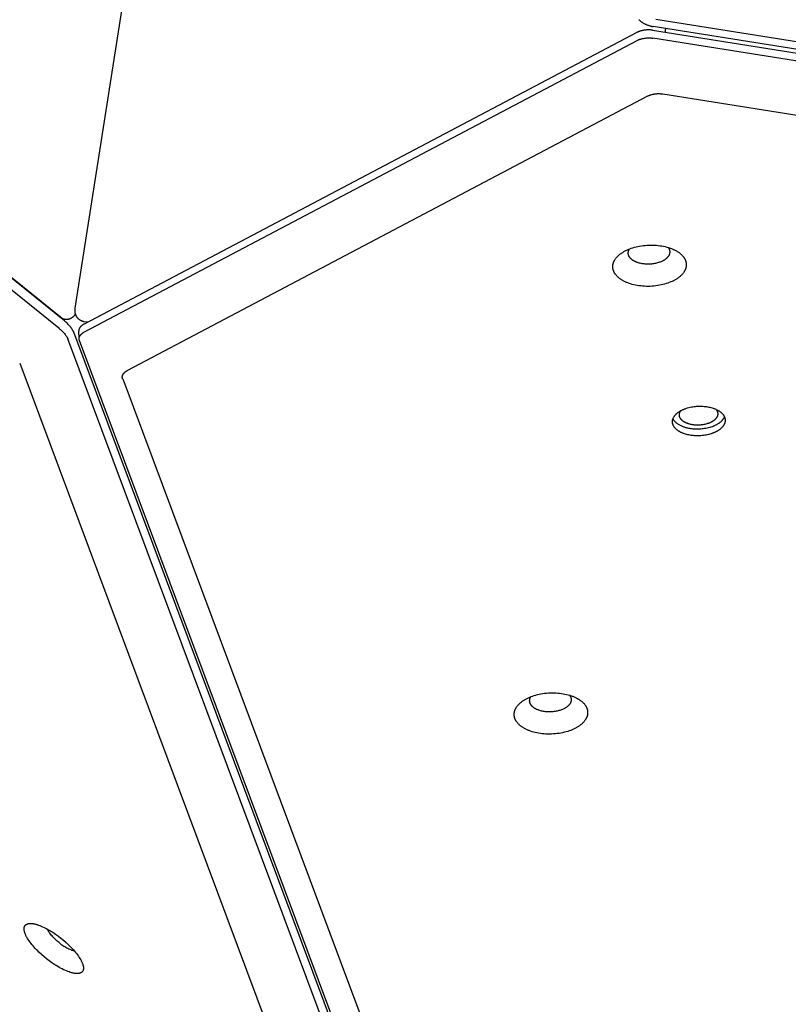
# Model space of a CAD drawing. Units: millimetres. Extents: x 917 to 1565, y -215 to 244.
# Drawn here: x 1295 to 1319, y -19 to 12 of the extents above; entities that cross this region are included whole.
import ezdxf

# ---------------------------------------------------------------- set-up
doc = ezdxf.new("R2010")
doc.units = ezdxf.units.MM
doc.header["$MEASUREMENT"] = 0
doc.layers.add('Make2D$visible$lines', color=30, linetype='Continuous', true_color=0xff7f00)

msp = doc.modelspace()

# ---------------------------------------------------------------- linework, layer by layer
at = {"layer": 'Make2D$visible$lines'}
for points in [[(1297.188, 2.566), (1300.701, 24.983)], [(1296.849, 2.165), (1278.812, 16.723)], [(1296.73, 2.285), (1278.954, 16.631)], [(1278.635, 16.503), (1296.672, 1.946)], [(1314.816, 11.587), (1314.825, 11.578), (1314.835, 11.569), (1314.845, 11.56), (1314.856, 11.551), (1314.867, 11.541), (1314.879, 11.532), (1314.891, 11.523), (1314.903, 11.515), (1314.916, 11.506), (1314.929, 11.497), (1314.943, 11.489), (1314.956, 11.481), (1314.97, 11.473), (1314.985, 11.465), (1314.999, 11.458), (1315.014, 11.45), (1315.029, 11.443), (1315.044, 11.436), (1315.059, 11.43), (1315.075, 11.423), (1315.09, 11.417), (1315.106, 11.412), (1315.122, 11.406), (1315.137, 11.401), (1315.153, 11.397), (1315.169, 11.392), (1315.184, 11.388), (1315.2, 11.384), (1315.215, 11.381), (1315.23, 11.378), (1315.245, 11.375), (1315.26, 11.372)], [(1315.346, 11.608), (1411.744, -3.711)], [(1314.753, 11.188), (1297.465, 2.07)], [(1315.242, 11.258), (1315.227, 11.26), (1315.212, 11.262), (1315.197, 11.264), (1315.181, 11.266), (1315.165, 11.267), (1315.149, 11.268), (1315.133, 11.268), (1315.117, 11.269), (1315.1, 11.269), (1315.084, 11.268), (1315.067, 11.268), (1315.05, 11.267), (1315.034, 11.265), (1315.017, 11.264), (1315.001, 11.262), (1314.984, 11.26), (1314.968, 11.257), (1314.952, 11.254), (1314.936, 11.251), (1314.92, 11.248), (1314.904, 11.244), (1314.889, 11.24), (1314.874, 11.236), (1314.859, 11.232), (1314.844, 11.227), (1314.83, 11.222), (1314.816, 11.217), (1314.803, 11.212), (1314.79, 11.206), (1314.777, 11.2), (1314.765, 11.194), (1314.753, 11.188)], [(1315.242, 11.258), (1411.64, -4.061)], [(1411.658, -3.946), (1315.26, 11.372)], [(1315.637, 11.195), (1315.641, 11.207), (1315.644, 11.22), (1315.646, 11.232), (1315.648, 11.244), (1315.65, 11.252), (1315.651, 11.26), (1315.651, 11.269), (1315.652, 11.277), (1315.653, 11.285), (1315.653, 11.293), (1315.653, 11.302), (1315.653, 11.31)], [(1297.475, 1.822), (1314.763, 10.94)], [(1314.763, 10.94), (1314.765, 10.941)], [(1314.765, 10.941), (1314.777, 10.947), (1314.79, 10.953), (1314.803, 10.959), (1314.816, 10.964), (1314.83, 10.969), (1314.843, 10.974), (1314.858, 10.979), (1314.872, 10.983), (1314.886, 10.987), (1314.901, 10.991), (1314.916, 10.995), (1314.931, 10.998), (1314.962, 11.004), (1314.994, 11.009), (1315.026, 11.013), (1315.058, 11.016), (1315.09, 11.018), (1315.123, 11.019), (1315.139, 11.019), (1315.155, 11.019), (1315.171, 11.018), (1315.187, 11.017), (1315.202, 11.016), (1315.218, 11.014), (1315.234, 11.013), (1315.249, 11.011)], [(1315.249, 11.011), (1315.252, 11.01)], [(1411.65, -4.309), (1315.252, 11.01)], [(1315.085, 9.195), (1315.097, 9.201), (1315.11, 9.207), (1315.123, 9.213), (1315.136, 9.219), (1315.149, 9.224), (1315.163, 9.229), (1315.177, 9.234), (1315.191, 9.239), (1315.206, 9.243), (1315.22, 9.248), (1315.235, 9.252), (1315.251, 9.255), (1315.266, 9.259), (1315.282, 9.262), (1315.297, 9.264), (1315.313, 9.267), (1315.329, 9.269), (1315.345, 9.271), (1315.361, 9.272), (1315.377, 9.273), (1315.394, 9.274), (1315.41, 9.275), (1315.426, 9.275), (1315.442, 9.275), (1315.458, 9.275), (1315.475, 9.274), (1315.491, 9.273), (1315.507, 9.272), (1315.522, 9.27), (1315.538, 9.268), (1315.569, 9.264)], [(1315.569, 9.264), (1410.658, -5.847)], [(1315.085, 9.195), (1298.826, 0.619)], [(1315.933, 3.442), (1315.914, 3.432), (1315.894, 3.422), (1315.854, 3.402), (1315.811, 3.384), (1315.767, 3.365), (1315.72, 3.348), (1315.671, 3.332), (1315.621, 3.317), (1315.569, 3.303), (1315.515, 3.291), (1315.459, 3.28), (1315.403, 3.27), (1315.345, 3.262), (1315.287, 3.256), (1315.228, 3.251), (1315.169, 3.248), (1315.109, 3.247), (1315.05, 3.247), (1314.991, 3.249), (1314.932, 3.253), (1314.875, 3.259), (1314.818, 3.266), (1314.762, 3.275), (1314.708, 3.285), (1314.656, 3.296), (1314.605, 3.309), (1314.556, 3.324), (1314.51, 3.339), (1314.487, 3.347), (1314.465, 3.356), (1314.443, 3.364), (1314.422, 3.373), (1314.402, 3.382), (1314.382, 3.391), (1314.363, 3.401), (1314.344, 3.41), (1314.326, 3.42), (1314.308, 3.43), (1314.291, 3.44), (1314.274, 3.45), (1314.257, 3.461), (1314.241, 3.472), (1314.225, 3.484), (1314.209, 3.495), (1314.194, 3.507), (1314.179, 3.52), (1314.165, 3.532), (1314.151, 3.545), (1314.137, 3.558), (1314.124, 3.572), (1314.112, 3.585), (1314.1, 3.599), (1314.089, 3.614), (1314.078, 3.628), (1314.073, 3.636), (1314.068, 3.643), (1314.063, 3.65), (1314.058, 3.658), (1314.054, 3.665), (1314.049, 3.673), (1314.045, 3.681), (1314.041, 3.689), (1314.037, 3.696), (1314.034, 3.704), (1314.03, 3.712), (1314.027, 3.72), (1314.024, 3.728), (1314.021, 3.736), (1314.018, 3.744), (1314.015, 3.752), (1314.013, 3.76), (1314.01, 3.768), (1314.008, 3.776), (1314.007, 3.784), (1314.005, 3.793), (1314.003, 3.801), (1314.002, 3.809), (1314.001, 3.817), (1314, 3.826), (1313.999, 3.834), (1313.999, 3.842), (1313.998, 3.851), (1313.998, 3.859), (1313.998, 3.867), (1313.998, 3.876), (1313.999, 3.884), (1313.999, 3.892), (1314, 3.901), (1314.001, 3.909), (1314.002, 3.918), (1314.004, 3.926), (1314.005, 3.934), (1314.007, 3.943), (1314.009, 3.951), (1314.011, 3.959), (1314.013, 3.967), (1314.016, 3.976), (1314.018, 3.984), (1314.021, 3.992), (1314.024, 4), (1314.027, 4.009), (1314.031, 4.017), (1314.034, 4.025), (1314.038, 4.033), (1314.042, 4.041), (1314.046, 4.049), (1314.051, 4.057), (1314.055, 4.065), (1314.06, 4.073), (1314.064, 4.081), (1314.074, 4.096), (1314.085, 4.111), (1314.096, 4.127), (1314.108, 4.141), (1314.121, 4.156), (1314.134, 4.171), (1314.147, 4.185), (1314.162, 4.199), (1314.176, 4.212), (1314.191, 4.226), (1314.207, 4.239), (1314.223, 4.252), (1314.239, 4.264), (1314.256, 4.277), (1314.273, 4.289), (1314.29, 4.3), (1314.308, 4.311), (1314.326, 4.322), (1314.344, 4.333), (1314.362, 4.344)], [(1314.362, 4.344), (1314.381, 4.354), (1314.4, 4.364), (1314.441, 4.383), (1314.483, 4.402), (1314.528, 4.42), (1314.575, 4.437), (1314.623, 4.454), (1314.674, 4.469), (1314.726, 4.482), (1314.78, 4.495), (1314.835, 4.506), (1314.892, 4.516), (1314.95, 4.524), (1315.008, 4.53), (1315.067, 4.535), (1315.126, 4.538), (1315.186, 4.539), (1315.245, 4.539), (1315.304, 4.537), (1315.363, 4.533), (1315.42, 4.527), (1315.477, 4.52), (1315.532, 4.511), (1315.586, 4.501), (1315.639, 4.489), (1315.69, 4.476), (1315.738, 4.462), (1315.785, 4.447), (1315.808, 4.439), (1315.83, 4.43), (1315.852, 4.422), (1315.873, 4.413), (1315.893, 4.404), (1315.913, 4.395), (1315.932, 4.385), (1315.951, 4.376), (1315.969, 4.366), (1315.987, 4.356), (1316.004, 4.346), (1316.021, 4.336), (1316.038, 4.325), (1316.054, 4.314), (1316.07, 4.302), (1316.086, 4.291), (1316.101, 4.279), (1316.116, 4.266), (1316.13, 4.254), (1316.144, 4.241), (1316.158, 4.228), (1316.17, 4.214), (1316.183, 4.2), (1316.195, 4.186), (1316.206, 4.172), (1316.217, 4.158), (1316.222, 4.15), (1316.227, 4.143), (1316.232, 4.135), (1316.237, 4.128), (1316.241, 4.12), (1316.245, 4.113), (1316.25, 4.105), (1316.254, 4.097), (1316.258, 4.09), (1316.261, 4.082), (1316.265, 4.074), (1316.268, 4.066), (1316.271, 4.058), (1316.274, 4.05), (1316.277, 4.042), (1316.28, 4.034), (1316.282, 4.026), (1316.284, 4.018), (1316.286, 4.01), (1316.288, 4.001), (1316.29, 3.993), (1316.292, 3.985), (1316.293, 3.977), (1316.294, 3.968), (1316.295, 3.96), (1316.296, 3.952), (1316.296, 3.943), (1316.297, 3.935), (1316.297, 3.927), (1316.297, 3.918), (1316.297, 3.91), (1316.296, 3.902), (1316.296, 3.893), (1316.295, 3.885), (1316.294, 3.877), (1316.293, 3.868), (1316.291, 3.86), (1316.29, 3.852), (1316.288, 3.843), (1316.286, 3.835), (1316.284, 3.827), (1316.282, 3.818), (1316.279, 3.81), (1316.277, 3.802), (1316.274, 3.794), (1316.271, 3.785), (1316.267, 3.777), (1316.264, 3.769), (1316.26, 3.761), (1316.257, 3.753), (1316.253, 3.745), (1316.249, 3.737), (1316.244, 3.729), (1316.24, 3.721), (1316.235, 3.713), (1316.23, 3.705), (1316.22, 3.69), (1316.21, 3.674), (1316.198, 3.659), (1316.186, 3.644), (1316.174, 3.63), (1316.161, 3.615), (1316.147, 3.601), (1316.133, 3.587), (1316.119, 3.573), (1316.104, 3.56), (1316.088, 3.547), (1316.072, 3.534), (1316.056, 3.522), (1316.039, 3.509), (1316.022, 3.497), (1316.005, 3.486), (1315.987, 3.474), (1315.969, 3.463), (1315.951, 3.453), (1315.933, 3.442)], [(1315.575, 4.052), (1315.565, 4.046), (1315.554, 4.04), (1315.531, 4.029), (1315.507, 4.019), (1315.482, 4.008), (1315.455, 3.999), (1315.428, 3.99), (1315.399, 3.981), (1315.369, 3.973), (1315.339, 3.966), (1315.308, 3.96), (1315.276, 3.955), (1315.243, 3.95), (1315.21, 3.946), (1315.177, 3.944), (1315.143, 3.942), (1315.11, 3.941), (1315.076, 3.942), (1315.043, 3.943), (1315.01, 3.945), (1314.977, 3.948), (1314.945, 3.952), (1314.914, 3.957), (1314.883, 3.963), (1314.854, 3.969), (1314.825, 3.977), (1314.797, 3.985), (1314.771, 3.993), (1314.758, 3.998), (1314.746, 4.003), (1314.734, 4.008), (1314.722, 4.013), (1314.71, 4.018), (1314.699, 4.023), (1314.688, 4.028), (1314.677, 4.034), (1314.667, 4.039), (1314.657, 4.045), (1314.643, 4.053), (1314.63, 4.061), (1314.617, 4.07), (1314.605, 4.079), (1314.593, 4.088), (1314.587, 4.093), (1314.581, 4.098), (1314.575, 4.103), (1314.57, 4.108), (1314.565, 4.113), (1314.559, 4.119), (1314.554, 4.124), (1314.549, 4.129), (1314.544, 4.135), (1314.54, 4.14), (1314.535, 4.146), (1314.531, 4.152), (1314.527, 4.157), (1314.523, 4.163), (1314.519, 4.169), (1314.515, 4.175), (1314.512, 4.181), (1314.508, 4.187), (1314.505, 4.193), (1314.502, 4.199), (1314.499, 4.205), (1314.497, 4.212), (1314.494, 4.218), (1314.492, 4.224), (1314.49, 4.231), (1314.489, 4.237), (1314.487, 4.244), (1314.486, 4.25), (1314.484, 4.257), (1314.483, 4.263), (1314.483, 4.27), (1314.482, 4.276), (1314.482, 4.283), (1314.482, 4.289), (1314.482, 4.296), (1314.482, 4.302), (1314.483, 4.309), (1314.483, 4.316), (1314.484, 4.322), (1314.486, 4.329), (1314.487, 4.335), (1314.489, 4.342), (1314.49, 4.349), (1314.492, 4.355), (1314.495, 4.362), (1314.497, 4.368), (1314.5, 4.374), (1314.502, 4.381), (1314.505, 4.387), (1314.508, 4.394), (1314.512, 4.4), (1314.515, 4.406), (1314.519, 4.412), (1314.523, 4.418)], [(1315.729, 4.465), (1315.734, 4.459), (1315.739, 4.452), (1315.743, 4.446), (1315.747, 4.439), (1315.751, 4.433), (1315.755, 4.426), (1315.758, 4.419), (1315.761, 4.413), (1315.764, 4.406), (1315.767, 4.399), (1315.77, 4.392), (1315.772, 4.385), (1315.774, 4.378), (1315.776, 4.371), (1315.777, 4.364), (1315.778, 4.357), (1315.779, 4.353), (1315.78, 4.35), (1315.78, 4.346), (1315.78, 4.342), (1315.781, 4.339), (1315.781, 4.335), (1315.781, 4.332), (1315.781, 4.328), (1315.781, 4.324), (1315.781, 4.321), (1315.781, 4.317), (1315.781, 4.313), (1315.781, 4.31), (1315.78, 4.306), (1315.78, 4.299), (1315.779, 4.292), (1315.777, 4.284), (1315.776, 4.277), (1315.774, 4.27), (1315.772, 4.263), (1315.77, 4.256), (1315.767, 4.249), (1315.765, 4.241), (1315.762, 4.234), (1315.758, 4.227), (1315.755, 4.22), (1315.751, 4.214), (1315.747, 4.207), (1315.743, 4.2), (1315.739, 4.193), (1315.734, 4.186), (1315.73, 4.18), (1315.725, 4.173), (1315.719, 4.167), (1315.714, 4.16), (1315.709, 4.154), (1315.703, 4.148), (1315.697, 4.142), (1315.691, 4.136), (1315.685, 4.13), (1315.678, 4.124), (1315.672, 4.118), (1315.665, 4.112), (1315.658, 4.107), (1315.651, 4.101), (1315.637, 4.091), (1315.622, 4.08), (1315.607, 4.07), (1315.591, 4.061), (1315.575, 4.052)], [(1297.467, 2.141), (1297.461, 2.142), (1297.454, 2.143), (1297.448, 2.144), (1297.442, 2.146), (1297.435, 2.147), (1297.429, 2.149), (1297.423, 2.151), (1297.416, 2.153), (1297.41, 2.155), (1297.404, 2.157), (1297.398, 2.16), (1297.392, 2.162), (1297.386, 2.165), (1297.38, 2.168), (1297.374, 2.17), (1297.368, 2.173), (1297.362, 2.176), (1297.356, 2.18), (1297.351, 2.183), (1297.345, 2.186), (1297.339, 2.19), (1297.334, 2.194), (1297.328, 2.197), (1297.323, 2.201), (1297.318, 2.205), (1297.313, 2.209), (1297.308, 2.213), (1297.303, 2.217), (1297.298, 2.222), (1297.293, 2.226), (1297.288, 2.231), (1297.284, 2.235), (1297.279, 2.24), (1297.274, 2.245), (1297.27, 2.25), (1297.265, 2.255), (1297.261, 2.261), (1297.256, 2.266), (1297.252, 2.272), (1297.248, 2.277), (1297.244, 2.283), (1297.24, 2.289), (1297.237, 2.295), (1297.233, 2.301), (1297.229, 2.307), (1297.226, 2.313), (1297.223, 2.319), (1297.22, 2.325), (1297.217, 2.331), (1297.214, 2.338), (1297.211, 2.344), (1297.208, 2.351), (1297.206, 2.357), (1297.203, 2.364), (1297.201, 2.37), (1297.199, 2.377), (1297.197, 2.384), (1297.195, 2.39), (1297.193, 2.397), (1297.192, 2.404), (1297.19, 2.41), (1297.189, 2.417), (1297.188, 2.424), (1297.187, 2.431), (1297.186, 2.439), (1297.185, 2.447), (1297.184, 2.456), (1297.183, 2.464), (1297.183, 2.473), (1297.183, 2.481), (1297.182, 2.49), (1297.182, 2.498), (1297.183, 2.507), (1297.183, 2.515), (1297.184, 2.524), (1297.184, 2.532), (1297.185, 2.541), (1297.186, 2.549), (1297.187, 2.558), (1297.188, 2.566)], [(1296.73, 2.285), (1296.737, 2.279), (1296.745, 2.273), (1296.753, 2.268), (1296.761, 2.263), (1296.769, 2.258), (1296.778, 2.253), (1296.787, 2.248), (1296.796, 2.244), (1296.805, 2.24), (1296.814, 2.237), (1296.823, 2.233), (1296.833, 2.23), (1296.843, 2.228), (1296.852, 2.225), (1296.862, 2.223), (1296.872, 2.222), (1296.882, 2.22), (1296.892, 2.219), (1296.902, 2.218), (1296.912, 2.218), (1296.922, 2.218), (1296.932, 2.218), (1296.942, 2.219), (1296.952, 2.22), (1296.961, 2.221), (1296.971, 2.223), (1296.981, 2.224), (1296.99, 2.227), (1296.999, 2.229), (1297.009, 2.232), (1297.018, 2.235), (1297.026, 2.238), (1297.035, 2.242), (1297.044, 2.246), (1297.053, 2.25), (1297.062, 2.254), (1297.07, 2.259), (1297.079, 2.264), (1297.087, 2.27), (1297.095, 2.276), (1297.103, 2.281), (1297.111, 2.288), (1297.118, 2.294), (1297.125, 2.301), (1297.132, 2.308), (1297.139, 2.315), (1297.146, 2.322), (1297.152, 2.33)], [(1297.133, 1.827), (1297.129, 1.835), (1297.126, 1.844), (1297.121, 1.853), (1297.117, 1.863), (1297.112, 1.872), (1297.106, 1.882), (1297.1, 1.892), (1297.094, 1.903), (1297.087, 1.913), (1297.08, 1.924), (1297.073, 1.935), (1297.065, 1.945), (1297.048, 1.968), (1297.03, 1.99), (1297.01, 2.013), (1296.989, 2.036), (1296.968, 2.058), (1296.945, 2.081), (1296.922, 2.103), (1296.898, 2.124), (1296.874, 2.145), (1296.849, 2.165)], [(1297.16, 2.339), (1297.152, 2.33)], [(1297.195, 2.393), (1297.191, 2.386), (1297.187, 2.379), (1297.183, 2.372), (1297.179, 2.365), (1297.174, 2.359), (1297.169, 2.352), (1297.165, 2.345), (1297.16, 2.339)], [(1296.672, 1.946), (1296.675, 1.944)], [(1296.675, 1.944), (1296.699, 1.923), (1296.723, 1.902), (1296.747, 1.88), (1296.769, 1.858), (1296.791, 1.835), (1296.812, 1.813), (1296.832, 1.791), (1296.851, 1.769), (1296.869, 1.747), (1296.885, 1.725), (1296.901, 1.705), (1296.915, 1.684), (1296.921, 1.674), (1296.927, 1.664), (1296.933, 1.655), (1296.938, 1.645), (1296.943, 1.636), (1296.947, 1.627), (1296.951, 1.618), (1296.953, 1.613), (1296.955, 1.609)], [(1297.465, 2.07), (1297.456, 2.065), (1297.447, 2.06), (1297.437, 2.054), (1297.429, 2.049), (1297.42, 2.043), (1297.411, 2.037), (1297.403, 2.031), (1297.395, 2.025), (1297.387, 2.018), (1297.38, 2.012), (1297.372, 2.005), (1297.365, 1.999), (1297.359, 1.992), (1297.352, 1.985), (1297.346, 1.978), (1297.341, 1.971), (1297.338, 1.967), (1297.335, 1.963), (1297.333, 1.96), (1297.33, 1.956), (1297.328, 1.952), (1297.326, 1.949), (1297.324, 1.945), (1297.321, 1.941), (1297.319, 1.937), (1297.317, 1.934), (1297.316, 1.93), (1297.314, 1.926), (1297.312, 1.922), (1297.311, 1.919), (1297.309, 1.915), (1297.308, 1.911), (1297.307, 1.907), (1297.305, 1.903), (1297.304, 1.9), (1297.303, 1.896), (1297.302, 1.892), (1297.302, 1.888), (1297.301, 1.884), (1297.3, 1.88), (1297.3, 1.877), (1297.299, 1.873), (1297.299, 1.869), (1297.299, 1.865), (1297.298, 1.862), (1297.298, 1.858), (1297.298, 1.854), (1297.298, 1.85)], [(1297.308, 1.606), (1297.298, 1.85)], [(1297.567, 2.124), (1297.467, 2.141)], [(1296.955, 1.609), (1296.956, 1.607)], [(1317.605, -53.663), (1296.956, 1.607)], [(1297.133, 1.827), (1317.782, -53.444)], [(1297.318, 1.553), (1297.316, 1.557), (1297.315, 1.562), (1297.314, 1.566), (1297.312, 1.57), (1297.311, 1.575), (1297.311, 1.579), (1297.31, 1.584), (1297.309, 1.588), (1297.309, 1.593), (1297.308, 1.597), (1297.308, 1.601), (1297.308, 1.606), (1297.308, 1.61), (1297.308, 1.615), (1297.308, 1.619), (1297.309, 1.624), (1297.309, 1.628), (1297.31, 1.632), (1297.311, 1.637), (1297.312, 1.641), (1297.313, 1.646), (1297.314, 1.65), (1297.315, 1.655), (1297.317, 1.659), (1297.318, 1.663), (1297.32, 1.668), (1297.322, 1.672), (1297.324, 1.677), (1297.326, 1.681), (1297.328, 1.685), (1297.331, 1.69), (1297.333, 1.694), (1297.336, 1.699), (1297.339, 1.703), (1297.341, 1.707), (1297.344, 1.712), (1297.347, 1.716), (1297.351, 1.72), (1297.354, 1.725), (1297.357, 1.729), (1297.361, 1.733), (1297.365, 1.737), (1297.368, 1.742), (1297.372, 1.746), (1297.376, 1.75), (1297.381, 1.754), (1297.389, 1.762), (1297.398, 1.77), (1297.408, 1.778), (1297.417, 1.786), (1297.428, 1.793), (1297.438, 1.8), (1297.45, 1.807), (1297.461, 1.814), (1297.473, 1.821)], [(1297.318, 1.551), (1297.318, 1.553)], [(1317.968, -53.719), (1297.318, 1.551)], [(1297.473, 1.821), (1297.475, 1.822)], [(1295.45, 0.847), (1315.819, -53.672)], [(1298.671, 0.351), (1298.67, 0.356), (1298.668, 0.36), (1298.667, 0.365), (1298.666, 0.369), (1298.664, 0.374), (1298.663, 0.378), (1298.662, 0.383), (1298.662, 0.387), (1298.661, 0.392), (1298.661, 0.396), (1298.66, 0.401), (1298.66, 0.405), (1298.66, 0.41), (1298.66, 0.414), (1298.66, 0.419), (1298.66, 0.424), (1298.661, 0.428), (1298.661, 0.433), (1298.662, 0.437), (1298.663, 0.442), (1298.664, 0.446), (1298.665, 0.451), (1298.666, 0.455), (1298.667, 0.46), (1298.669, 0.464), (1298.67, 0.469), (1298.672, 0.473), (1298.674, 0.478), (1298.676, 0.482), (1298.678, 0.487), (1298.681, 0.491), (1298.683, 0.496), (1298.686, 0.5), (1298.689, 0.504), (1298.691, 0.509), (1298.694, 0.513), (1298.698, 0.517), (1298.701, 0.522), (1298.704, 0.526), (1298.708, 0.53), (1298.712, 0.534), (1298.715, 0.538), (1298.719, 0.542), (1298.723, 0.547), (1298.727, 0.551), (1298.732, 0.555), (1298.736, 0.558), (1298.741, 0.562), (1298.75, 0.57), (1298.76, 0.578), (1298.77, 0.585), (1298.78, 0.592), (1298.791, 0.599), (1298.803, 0.606), (1298.814, 0.613), (1298.826, 0.619)], [(1298.671, 0.351), (1319.04, -54.168)], [(1316.449, -1.413), (1316.414, -1.407), (1316.379, -1.401), (1316.344, -1.393), (1316.31, -1.384), (1316.275, -1.375), (1316.241, -1.364), (1316.225, -1.358), (1316.208, -1.352), (1316.192, -1.346), (1316.176, -1.339), (1316.16, -1.332), (1316.144, -1.325), (1316.129, -1.318), (1316.114, -1.31), (1316.099, -1.302), (1316.085, -1.294), (1316.07, -1.286), (1316.057, -1.277), (1316.043, -1.268), (1316.03, -1.259), (1316.018, -1.25), (1316.006, -1.24), (1315.994, -1.231), (1315.983, -1.221), (1315.972, -1.211), (1315.962, -1.201), (1315.952, -1.19), (1315.943, -1.18), (1315.934, -1.169), (1315.93, -1.164), (1315.925, -1.158), (1315.922, -1.153), (1315.918, -1.147), (1315.914, -1.142), (1315.91, -1.136), (1315.907, -1.131), (1315.904, -1.125), (1315.901, -1.119), (1315.898, -1.114), (1315.895, -1.108), (1315.892, -1.103), (1315.889, -1.097), (1315.887, -1.091), (1315.884, -1.086), (1315.882, -1.08), (1315.88, -1.074), (1315.878, -1.069), (1315.876, -1.063), (1315.875, -1.057), (1315.873, -1.051), (1315.872, -1.046), (1315.87, -1.04), (1315.869, -1.034), (1315.868, -1.029), (1315.867, -1.023), (1315.867, -1.017), (1315.866, -1.011), (1315.865, -1.006), (1315.865, -1), (1315.865, -0.994), (1315.865, -0.989), (1315.865, -0.983), (1315.865, -0.977), (1315.865, -0.972), (1315.865, -0.966), (1315.866, -0.961), (1315.866, -0.955), (1315.867, -0.95), (1315.868, -0.944), (1315.869, -0.939), (1315.87, -0.933), (1315.871, -0.928), (1315.872, -0.922), (1315.873, -0.917), (1315.875, -0.911), (1315.877, -0.906), (1315.878, -0.901), (1315.88, -0.895), (1315.882, -0.89), (1315.884, -0.885), (1315.886, -0.88), (1315.888, -0.875), (1315.89, -0.87), (1315.895, -0.859), (1315.9, -0.849), (1315.906, -0.839), (1315.912, -0.829), (1315.918, -0.819), (1315.925, -0.809), (1315.932, -0.799), (1315.94, -0.789), (1315.948, -0.779), (1315.957, -0.77), (1315.966, -0.76), (1315.976, -0.75), (1315.986, -0.74), (1315.997, -0.73), (1316.008, -0.72), (1316.019, -0.711), (1316.031, -0.701), (1316.044, -0.692), (1316.057, -0.683), (1316.07, -0.674), (1316.084, -0.665), (1316.099, -0.656), (1316.113, -0.647), (1316.128, -0.639), (1316.144, -0.63), (1316.16, -0.622), (1316.176, -0.614), (1316.193, -0.606), (1316.21, -0.599), (1316.228, -0.592), (1316.246, -0.585), (1316.264, -0.578), (1316.301, -0.565), (1316.339, -0.553), (1316.378, -0.543), (1316.418, -0.533), (1316.458, -0.525), (1316.499, -0.518), (1316.54, -0.512), (1316.581, -0.507), (1316.622, -0.504), (1316.662, -0.501), (1316.703, -0.5), (1316.742, -0.5), (1316.781, -0.501), (1316.82, -0.503), (1316.857, -0.505), (1316.894, -0.509), (1316.929, -0.514)], [(1316.929, -0.514), (1316.964, -0.519), (1316.999, -0.526), (1317.034, -0.533), (1317.069, -0.542), (1317.103, -0.552), (1317.137, -0.563), (1317.154, -0.568), (1317.17, -0.574), (1317.186, -0.581), (1317.203, -0.587), (1317.218, -0.594), (1317.234, -0.601), (1317.249, -0.609), (1317.265, -0.616), (1317.279, -0.624), (1317.294, -0.632), (1317.308, -0.641), (1317.322, -0.649), (1317.335, -0.658), (1317.348, -0.667), (1317.36, -0.677), (1317.373, -0.686), (1317.384, -0.696), (1317.396, -0.706), (1317.406, -0.716), (1317.417, -0.726), (1317.426, -0.736), (1317.436, -0.747), (1317.445, -0.758), (1317.449, -0.763), (1317.453, -0.768), (1317.457, -0.774), (1317.461, -0.779), (1317.464, -0.785), (1317.468, -0.79), (1317.471, -0.796), (1317.475, -0.801), (1317.478, -0.807), (1317.481, -0.813), (1317.484, -0.818), (1317.486, -0.824), (1317.489, -0.83), (1317.491, -0.835), (1317.494, -0.841), (1317.496, -0.847), (1317.498, -0.852), (1317.5, -0.858), (1317.502, -0.864), (1317.504, -0.869), (1317.505, -0.875), (1317.507, -0.881), (1317.508, -0.887), (1317.509, -0.892), (1317.51, -0.898), (1317.511, -0.904), (1317.512, -0.909), (1317.512, -0.915), (1317.513, -0.921), (1317.513, -0.926), (1317.514, -0.932), (1317.514, -0.938), (1317.514, -0.943), (1317.514, -0.949), (1317.513, -0.955), (1317.513, -0.96), (1317.513, -0.966), (1317.512, -0.971), (1317.511, -0.977), (1317.51, -0.982), (1317.51, -0.988), (1317.509, -0.993), (1317.507, -0.999), (1317.506, -1.004), (1317.505, -1.01), (1317.503, -1.015), (1317.502, -1.02), (1317.5, -1.026), (1317.498, -1.031), (1317.496, -1.036), (1317.494, -1.042), (1317.492, -1.047), (1317.49, -1.052), (1317.488, -1.057), (1317.483, -1.067), (1317.478, -1.077), (1317.473, -1.087), (1317.467, -1.097), (1317.46, -1.107), (1317.453, -1.117), (1317.446, -1.127), (1317.438, -1.137), (1317.43, -1.147), (1317.421, -1.157), (1317.412, -1.167), (1317.402, -1.177), (1317.392, -1.187), (1317.382, -1.196), (1317.371, -1.206), (1317.359, -1.216), (1317.347, -1.225), (1317.334, -1.235), (1317.321, -1.244), (1317.308, -1.253), (1317.294, -1.262), (1317.28, -1.271), (1317.265, -1.279), (1317.25, -1.288), (1317.234, -1.296), (1317.218, -1.304), (1317.202, -1.312), (1317.185, -1.32), (1317.168, -1.328), (1317.15, -1.335), (1317.133, -1.342), (1317.115, -1.349), (1317.077, -1.362), (1317.039, -1.373), (1317, -1.384), (1316.96, -1.393), (1316.92, -1.402), (1316.879, -1.409), (1316.838, -1.415), (1316.797, -1.419), (1316.757, -1.423), (1316.716, -1.425), (1316.676, -1.427), (1316.636, -1.427), (1316.597, -1.426), (1316.559, -1.424), (1316.521, -1.421), (1316.485, -1.417), (1316.449, -1.413)], [(1317.221, -0.595), (1317.227, -0.603), (1317.233, -0.61), (1317.239, -0.618), (1317.241, -0.621), (1317.244, -0.625), (1317.246, -0.629), (1317.249, -0.633), (1317.251, -0.637), (1317.253, -0.641), (1317.255, -0.644), (1317.258, -0.648), (1317.26, -0.652), (1317.261, -0.656), (1317.263, -0.66), (1317.265, -0.664), (1317.267, -0.668), (1317.268, -0.672), (1317.27, -0.676), (1317.271, -0.68), (1317.272, -0.684), (1317.273, -0.688), (1317.274, -0.692), (1317.275, -0.696), (1317.276, -0.7), (1317.277, -0.704), (1317.278, -0.707), (1317.279, -0.711), (1317.279, -0.715), (1317.28, -0.719), (1317.28, -0.723), (1317.28, -0.727), (1317.281, -0.731), (1317.281, -0.735), (1317.281, -0.739), (1317.281, -0.743), (1317.281, -0.747), (1317.281, -0.751), (1317.28, -0.755), (1317.28, -0.758), (1317.28, -0.762), (1317.279, -0.766), (1317.279, -0.77), (1317.278, -0.774), (1317.277, -0.778), (1317.276, -0.781), (1317.276, -0.785), (1317.275, -0.789), (1317.274, -0.793), (1317.273, -0.796), (1317.272, -0.8), (1317.27, -0.804), (1317.269, -0.807), (1317.268, -0.811), (1317.265, -0.818), (1317.262, -0.825), (1317.258, -0.832), (1317.255, -0.839), (1317.251, -0.847), (1317.247, -0.854), (1317.242, -0.861), (1317.237, -0.868), (1317.232, -0.876), (1317.226, -0.883), (1317.22, -0.89), (1317.214, -0.897), (1317.207, -0.905), (1317.2, -0.912), (1317.193, -0.919), (1317.185, -0.926), (1317.177, -0.933), (1317.168, -0.94), (1317.16, -0.947), (1317.15, -0.954), (1317.141, -0.961), (1317.131, -0.967), (1317.121, -0.974), (1317.111, -0.98), (1317.1, -0.986), (1317.089, -0.993), (1317.078, -0.999), (1317.066, -1.005), (1317.054, -1.01), (1317.042, -1.016), (1317.029, -1.021), (1317.017, -1.027), (1317.004, -1.032), (1316.991, -1.037), (1316.964, -1.046), (1316.936, -1.055), (1316.907, -1.062), (1316.878, -1.069), (1316.849, -1.075), (1316.82, -1.081), (1316.79, -1.085), (1316.76, -1.088), (1316.73, -1.091), (1316.701, -1.093), (1316.671, -1.093), (1316.642, -1.094), (1316.614, -1.093), (1316.586, -1.092), (1316.559, -1.089), (1316.532, -1.087), (1316.507, -1.083)], [(1316.441, -1.206), (1316.419, -1.202), (1316.396, -1.199), (1316.373, -1.194), (1316.351, -1.189), (1316.328, -1.184), (1316.306, -1.179), (1316.283, -1.173), (1316.261, -1.166), (1316.239, -1.159), (1316.218, -1.152), (1316.196, -1.144), (1316.175, -1.135), (1316.154, -1.127), (1316.134, -1.117), (1316.114, -1.108), (1316.095, -1.098), (1316.076, -1.087), (1316.058, -1.076), (1316.041, -1.065), (1316.024, -1.053), (1316.007, -1.041), (1316, -1.035), (1315.992, -1.029), (1315.984, -1.023), (1315.977, -1.016), (1315.97, -1.01), (1315.963, -1.003), (1315.956, -0.997), (1315.95, -0.99), (1315.944, -0.983), (1315.938, -0.976), (1315.932, -0.969), (1315.926, -0.963), (1315.921, -0.956), (1315.915, -0.949), (1315.91, -0.941), (1315.906, -0.934), (1315.901, -0.927), (1315.897, -0.92), (1315.893, -0.913), (1315.889, -0.905), (1315.885, -0.898), (1315.882, -0.891)], [(1316.507, -1.083), (1316.481, -1.079), (1316.456, -1.075), (1316.43, -1.069), (1316.405, -1.063), (1316.38, -1.056), (1316.356, -1.048), (1316.343, -1.044), (1316.331, -1.039), (1316.32, -1.035), (1316.308, -1.03), (1316.296, -1.025), (1316.285, -1.02), (1316.274, -1.014), (1316.263, -1.009), (1316.252, -1.003), (1316.241, -0.997), (1316.231, -0.991), (1316.221, -0.985), (1316.211, -0.978), (1316.202, -0.972), (1316.193, -0.965), (1316.184, -0.958), (1316.176, -0.951), (1316.167, -0.944), (1316.16, -0.936), (1316.152, -0.929), (1316.145, -0.921), (1316.138, -0.914), (1316.132, -0.906), (1316.129, -0.902), (1316.126, -0.898), (1316.123, -0.894), (1316.12, -0.89), (1316.117, -0.886), (1316.115, -0.882), (1316.112, -0.878), (1316.11, -0.874), (1316.108, -0.87), (1316.105, -0.866), (1316.103, -0.862), (1316.101, -0.858), (1316.099, -0.854), (1316.098, -0.85), (1316.096, -0.845), (1316.094, -0.841), (1316.093, -0.837), (1316.091, -0.833), (1316.09, -0.829), (1316.089, -0.825), (1316.088, -0.821), (1316.087, -0.816), (1316.086, -0.812), (1316.085, -0.808), (1316.084, -0.804), (1316.083, -0.8), (1316.083, -0.796), (1316.082, -0.791), (1316.082, -0.787), (1316.082, -0.783), (1316.082, -0.779), (1316.081, -0.775), (1316.081, -0.771), (1316.082, -0.767), (1316.082, -0.763), (1316.082, -0.759), (1316.082, -0.755), (1316.083, -0.751), (1316.083, -0.747), (1316.084, -0.742), (1316.084, -0.738), (1316.085, -0.735), (1316.086, -0.731), (1316.087, -0.727), (1316.088, -0.723), (1316.089, -0.719), (1316.09, -0.715), (1316.091, -0.711), (1316.093, -0.707), (1316.094, -0.703), (1316.095, -0.7), (1316.097, -0.696), (1316.099, -0.692), (1316.1, -0.688), (1316.104, -0.681), (1316.107, -0.674), (1316.11, -0.669), (1316.113, -0.664), (1316.116, -0.66), (1316.118, -0.655), (1316.121, -0.65), (1316.124, -0.646), (1316.128, -0.642), (1316.131, -0.637)], [(1317.489, -0.829), (1317.487, -0.834), (1317.485, -0.839), (1317.482, -0.845), (1317.48, -0.85), (1317.478, -0.855), (1317.475, -0.86), (1317.473, -0.865), (1317.47, -0.87), (1317.465, -0.88), (1317.459, -0.89), (1317.452, -0.9), (1317.445, -0.91), (1317.438, -0.92), (1317.43, -0.93), (1317.422, -0.94), (1317.413, -0.95), (1317.404, -0.96), (1317.394, -0.97), (1317.384, -0.98), (1317.374, -0.99), (1317.363, -0.999), (1317.351, -1.009), (1317.339, -1.018), (1317.326, -1.028), (1317.313, -1.037), (1317.3, -1.046), (1317.286, -1.055), (1317.272, -1.064), (1317.257, -1.073), (1317.242, -1.081), (1317.226, -1.09), (1317.21, -1.098), (1317.194, -1.106), (1317.177, -1.113), (1317.16, -1.121), (1317.142, -1.128), (1317.125, -1.135), (1317.107, -1.142), (1317.069, -1.155), (1317.031, -1.166), (1316.992, -1.177), (1316.952, -1.187), (1316.912, -1.195), (1316.871, -1.202), (1316.83, -1.208), (1316.789, -1.213), (1316.749, -1.216), (1316.708, -1.219), (1316.668, -1.22), (1316.628, -1.22), (1316.589, -1.219), (1316.551, -1.217), (1316.513, -1.214), (1316.477, -1.21), (1316.441, -1.206)], [(1311.279, -9.66), (1311.298, -9.65), (1311.317, -9.64), (1311.358, -9.62), (1311.4, -9.601), (1311.445, -9.583), (1311.492, -9.566), (1311.54, -9.55), (1311.591, -9.535), (1311.643, -9.521), (1311.697, -9.509), (1311.752, -9.498), (1311.809, -9.488), (1311.866, -9.48), (1311.925, -9.474), (1311.984, -9.469), (1312.043, -9.466), (1312.103, -9.464), (1312.162, -9.465), (1312.221, -9.467), (1312.279, -9.471), (1312.337, -9.476), (1312.394, -9.483), (1312.449, -9.492), (1312.503, -9.502), (1312.556, -9.514), (1312.606, -9.527), (1312.655, -9.541), (1312.702, -9.557), (1312.725, -9.565), (1312.747, -9.573), (1312.768, -9.582), (1312.789, -9.591), (1312.81, -9.6), (1312.83, -9.609), (1312.849, -9.618), (1312.868, -9.628), (1312.886, -9.638), (1312.904, -9.647), (1312.921, -9.658), (1312.938, -9.668), (1312.954, -9.679), (1312.971, -9.69), (1312.987, -9.701), (1313.002, -9.713), (1313.018, -9.725), (1313.033, -9.737), (1313.047, -9.75), (1313.061, -9.763), (1313.074, -9.776), (1313.087, -9.789), (1313.1, -9.803), (1313.112, -9.817), (1313.123, -9.831), (1313.134, -9.846), (1313.139, -9.853), (1313.144, -9.861), (1313.149, -9.868), (1313.153, -9.876), (1313.158, -9.883), (1313.162, -9.891), (1313.166, -9.898), (1313.171, -9.906), (1313.174, -9.914), (1313.178, -9.922), (1313.182, -9.93), (1313.185, -9.938), (1313.188, -9.945), (1313.191, -9.953), (1313.194, -9.961), (1313.197, -9.97), (1313.199, -9.978), (1313.201, -9.986), (1313.203, -9.994), (1313.205, -10.002), (1313.207, -10.01), (1313.208, -10.019), (1313.21, -10.027), (1313.211, -10.035), (1313.212, -10.043), (1313.213, -10.052), (1313.213, -10.06), (1313.213, -10.068), (1313.214, -10.077), (1313.214, -10.085), (1313.213, -10.093), (1313.213, -10.102), (1313.212, -10.11), (1313.212, -10.118), (1313.211, -10.127), (1313.21, -10.135), (1313.208, -10.144), (1313.207, -10.152), (1313.205, -10.16), (1313.203, -10.169), (1313.201, -10.177), (1313.199, -10.185), (1313.196, -10.193), (1313.193, -10.202), (1313.19, -10.21), (1313.187, -10.218), (1313.184, -10.226), (1313.181, -10.234), (1313.177, -10.242), (1313.173, -10.251), (1313.17, -10.259), (1313.165, -10.267), (1313.161, -10.275), (1313.157, -10.282), (1313.152, -10.29), (1313.147, -10.298), (1313.137, -10.314), (1313.127, -10.329), (1313.115, -10.344), (1313.103, -10.359), (1313.091, -10.374), (1313.078, -10.388), (1313.064, -10.402), (1313.05, -10.416), (1313.036, -10.43), (1313.02, -10.443), (1313.005, -10.457), (1312.989, -10.469), (1312.973, -10.482), (1312.956, -10.494), (1312.939, -10.506), (1312.922, -10.518), (1312.904, -10.529), (1312.886, -10.54), (1312.868, -10.551), (1312.849, -10.561)], [(1312.646, -9.539), (1312.651, -9.545), (1312.655, -9.551), (1312.66, -9.558), (1312.664, -9.564), (1312.668, -9.571), (1312.671, -9.577), (1312.675, -9.584), (1312.678, -9.591), (1312.681, -9.598), (1312.684, -9.605), (1312.686, -9.611), (1312.689, -9.618), (1312.691, -9.625), (1312.692, -9.633), (1312.694, -9.64), (1312.695, -9.647), (1312.696, -9.65), (1312.696, -9.654), (1312.697, -9.658), (1312.697, -9.661), (1312.697, -9.665), (1312.698, -9.668), (1312.698, -9.672), (1312.698, -9.676), (1312.698, -9.679), (1312.698, -9.683), (1312.698, -9.686), (1312.698, -9.69), (1312.697, -9.694), (1312.697, -9.697), (1312.696, -9.705), (1312.695, -9.712), (1312.694, -9.719), (1312.693, -9.726), (1312.691, -9.733), (1312.689, -9.741), (1312.687, -9.748), (1312.684, -9.755), (1312.681, -9.762), (1312.678, -9.769), (1312.675, -9.776), (1312.672, -9.783), (1312.668, -9.79), (1312.664, -9.797), (1312.66, -9.804), (1312.656, -9.81), (1312.651, -9.817), (1312.646, -9.824), (1312.641, -9.83), (1312.636, -9.837), (1312.631, -9.843), (1312.625, -9.849), (1312.62, -9.856), (1312.614, -9.862), (1312.608, -9.868), (1312.601, -9.874), (1312.595, -9.88), (1312.589, -9.885), (1312.582, -9.891), (1312.575, -9.897), (1312.568, -9.902), (1312.554, -9.913), (1312.539, -9.923), (1312.524, -9.933), (1312.508, -9.943), (1312.492, -9.952)], [(1312.849, -10.561), (1312.831, -10.571), (1312.811, -10.581), (1312.771, -10.601), (1312.728, -10.62), (1312.684, -10.638), (1312.637, -10.655), (1312.588, -10.671), (1312.538, -10.686), (1312.485, -10.7), (1312.431, -10.713), (1312.376, -10.724), (1312.32, -10.733), (1312.262, -10.741), (1312.204, -10.748), (1312.145, -10.752), (1312.085, -10.755), (1312.026, -10.757), (1311.967, -10.756), (1311.907, -10.754), (1311.849, -10.75), (1311.791, -10.745), (1311.735, -10.738), (1311.679, -10.729), (1311.625, -10.719), (1311.573, -10.707), (1311.522, -10.694), (1311.473, -10.68), (1311.426, -10.664), (1311.404, -10.656), (1311.382, -10.648), (1311.36, -10.639), (1311.339, -10.631), (1311.319, -10.622), (1311.299, -10.612), (1311.279, -10.603), (1311.261, -10.593), (1311.242, -10.584), (1311.225, -10.574), (1311.208, -10.564), (1311.191, -10.553), (1311.174, -10.542), (1311.158, -10.531), (1311.142, -10.52), (1311.126, -10.508), (1311.111, -10.496), (1311.096, -10.484), (1311.082, -10.471), (1311.068, -10.458), (1311.054, -10.445), (1311.041, -10.432), (1311.029, -10.418), (1311.017, -10.404), (1311.006, -10.39), (1310.995, -10.375), (1310.99, -10.368), (1310.985, -10.361), (1310.98, -10.353), (1310.975, -10.346), (1310.971, -10.338), (1310.966, -10.33), (1310.962, -10.323), (1310.958, -10.315), (1310.954, -10.307), (1310.95, -10.299), (1310.947, -10.292), (1310.944, -10.284), (1310.94, -10.276), (1310.937, -10.268), (1310.935, -10.26), (1310.932, -10.252), (1310.93, -10.244), (1310.927, -10.235), (1310.925, -10.227), (1310.923, -10.219), (1310.922, -10.211), (1310.92, -10.203), (1310.919, -10.194), (1310.918, -10.186), (1310.917, -10.178), (1310.916, -10.169), (1310.915, -10.161), (1310.915, -10.153), (1310.915, -10.144), (1310.915, -10.136), (1310.915, -10.128), (1310.915, -10.119), (1310.916, -10.111), (1310.917, -10.103), (1310.918, -10.094), (1310.919, -10.086), (1310.92, -10.078), (1310.922, -10.069), (1310.924, -10.061), (1310.926, -10.053), (1310.928, -10.044), (1310.93, -10.036), (1310.932, -10.028), (1310.935, -10.02), (1310.938, -10.011), (1310.941, -10.003), (1310.944, -9.995), (1310.948, -9.987), (1310.951, -9.979), (1310.955, -9.971), (1310.959, -9.963), (1310.963, -9.955), (1310.967, -9.947), (1310.972, -9.939), (1310.976, -9.931), (1310.981, -9.923), (1310.991, -9.907), (1311.002, -9.892), (1311.013, -9.877), (1311.025, -9.862), (1311.038, -9.847), (1311.051, -9.833), (1311.064, -9.819), (1311.078, -9.805), (1311.093, -9.791), (1311.108, -9.778), (1311.123, -9.765), (1311.139, -9.752), (1311.156, -9.739), (1311.172, -9.727), (1311.189, -9.715), (1311.207, -9.703), (1311.224, -9.692), (1311.242, -9.681), (1311.261, -9.67), (1311.279, -9.66)], [(1312.492, -9.952), (1312.481, -9.957), (1312.471, -9.963), (1312.448, -9.974), (1312.424, -9.985), (1312.398, -9.995), (1312.372, -10.005), (1312.344, -10.014), (1312.316, -10.022), (1312.286, -10.03), (1312.256, -10.037), (1312.225, -10.043), (1312.193, -10.049), (1312.16, -10.053), (1312.127, -10.057), (1312.094, -10.06), (1312.06, -10.061), (1312.027, -10.062), (1311.993, -10.062), (1311.96, -10.061), (1311.927, -10.059), (1311.894, -10.055), (1311.862, -10.051), (1311.831, -10.046), (1311.8, -10.041), (1311.771, -10.034), (1311.742, -10.027), (1311.714, -10.019), (1311.688, -10.01), (1311.675, -10.005), (1311.663, -10.001), (1311.65, -9.996), (1311.638, -9.991), (1311.627, -9.986), (1311.616, -9.981), (1311.605, -9.975), (1311.594, -9.97), (1311.584, -9.964), (1311.574, -9.959), (1311.56, -9.951), (1311.547, -9.942), (1311.534, -9.934), (1311.522, -9.925), (1311.51, -9.915), (1311.504, -9.91), (1311.498, -9.905), (1311.492, -9.9), (1311.487, -9.895), (1311.481, -9.89), (1311.476, -9.885), (1311.471, -9.88), (1311.466, -9.874), (1311.461, -9.869), (1311.457, -9.863), (1311.452, -9.858), (1311.448, -9.852), (1311.443, -9.846), (1311.439, -9.84), (1311.436, -9.834), (1311.432, -9.829), (1311.428, -9.823), (1311.425, -9.817), (1311.422, -9.81), (1311.419, -9.804), (1311.416, -9.798), (1311.414, -9.792), (1311.411, -9.785), (1311.409, -9.779), (1311.407, -9.773), (1311.405, -9.766), (1311.404, -9.76), (1311.402, -9.753), (1311.401, -9.747), (1311.4, -9.74), (1311.4, -9.734), (1311.399, -9.727), (1311.399, -9.721), (1311.399, -9.714), (1311.399, -9.708), (1311.399, -9.701), (1311.4, -9.694), (1311.4, -9.688), (1311.401, -9.681), (1311.402, -9.675), (1311.404, -9.668), (1311.405, -9.661), (1311.407, -9.655), (1311.409, -9.648), (1311.411, -9.642), (1311.414, -9.635), (1311.416, -9.629), (1311.419, -9.623), (1311.422, -9.616), (1311.425, -9.61), (1311.429, -9.604), (1311.432, -9.597), (1311.436, -9.591), (1311.44, -9.585)], [(1296.291, -17.784), (1296.211, -17.719), (1296.131, -17.649), (1296.052, -17.575), (1296.013, -17.537), (1295.975, -17.498), (1295.938, -17.459), (1295.903, -17.42), (1295.868, -17.38), (1295.835, -17.34), (1295.804, -17.301), (1295.774, -17.261), (1295.746, -17.222), (1295.72, -17.184), (1295.697, -17.147), (1295.675, -17.11), (1295.665, -17.092), (1295.656, -17.074), (1295.647, -17.057), (1295.639, -17.04), (1295.632, -17.023), (1295.625, -17.006), (1295.619, -16.99), (1295.613, -16.975), (1295.608, -16.959), (1295.603, -16.944), (1295.6, -16.93), (1295.596, -16.916), (1295.593, -16.902), (1295.592, -16.895), (1295.591, -16.888), (1295.59, -16.882), (1295.59, -16.875), (1295.589, -16.869), (1295.589, -16.863), (1295.588, -16.857), (1295.588, -16.851), (1295.588, -16.845), (1295.588, -16.839), (1295.589, -16.834), (1295.589, -16.828), (1295.589, -16.823), (1295.59, -16.817), (1295.591, -16.812), (1295.592, -16.807), (1295.593, -16.802), (1295.594, -16.797), (1295.595, -16.792), (1295.596, -16.788), (1295.598, -16.783), (1295.599, -16.778), (1295.601, -16.774), (1295.603, -16.77), (1295.605, -16.766), (1295.607, -16.762), (1295.609, -16.758), (1295.611, -16.754), (1295.614, -16.75), (1295.616, -16.747), (1295.619, -16.743), (1295.621, -16.74), (1295.624, -16.736), (1295.627, -16.733), (1295.63, -16.73), (1295.633, -16.727), (1295.636, -16.723), (1295.64, -16.72), (1295.643, -16.718), (1295.647, -16.715), (1295.651, -16.712), (1295.655, -16.709), (1295.659, -16.707), (1295.663, -16.704), (1295.668, -16.702), (1295.672, -16.7), (1295.677, -16.698), (1295.681, -16.696), (1295.686, -16.694), (1295.691, -16.692), (1295.696, -16.69), (1295.702, -16.688), (1295.707, -16.687), (1295.713, -16.685), (1295.718, -16.684), (1295.724, -16.683), (1295.73, -16.682), (1295.736, -16.681), (1295.743, -16.68), (1295.749, -16.679), (1295.756, -16.679), (1295.762, -16.678), (1295.769, -16.678), (1295.776, -16.677), (1295.79, -16.677), (1295.805, -16.677), (1295.82, -16.678), (1295.836, -16.68), (1295.852, -16.681), (1295.869, -16.684), (1295.886, -16.687), (1295.904, -16.69), (1295.922, -16.694), (1295.941, -16.698), (1295.959, -16.703), (1295.979, -16.709), (1295.999, -16.714), (1296.039, -16.728), (1296.081, -16.743), (1296.124, -16.76), (1296.168, -16.779), (1296.212, -16.8), (1296.258, -16.823), (1296.303, -16.847), (1296.349, -16.872), (1296.395, -16.898), (1296.44, -16.926), (1296.485, -16.955), (1296.574, -17.014), (1296.66, -17.076), (1296.742, -17.139)], [(1296.684, -17.278), (1296.656, -17.255), (1296.627, -17.231), (1296.598, -17.206), (1296.57, -17.18), (1296.542, -17.153), (1296.514, -17.125), (1296.488, -17.097), (1296.462, -17.069), (1296.437, -17.041), (1296.414, -17.012), (1296.393, -16.984), (1296.373, -16.956), (1296.364, -16.942), (1296.355, -16.929), (1296.347, -16.916), (1296.339, -16.902), (1296.332, -16.889), (1296.325, -16.877), (1296.319, -16.864), (1296.313, -16.852)], [(1296.742, -17.139), (1296.822, -17.204), (1296.902, -17.274), (1296.981, -17.348), (1297.02, -17.386), (1297.058, -17.425), (1297.095, -17.464), (1297.13, -17.503), (1297.165, -17.543), (1297.198, -17.583), (1297.229, -17.622), (1297.259, -17.662), (1297.287, -17.7), (1297.313, -17.739), (1297.336, -17.776), (1297.358, -17.813), (1297.368, -17.831), (1297.377, -17.849), (1297.385, -17.866), (1297.394, -17.883), (1297.401, -17.9), (1297.408, -17.916), (1297.414, -17.933), (1297.42, -17.948), (1297.425, -17.964), (1297.429, -17.979), (1297.433, -17.993), (1297.437, -18.007), (1297.439, -18.021), (1297.441, -18.028), (1297.442, -18.034), (1297.442, -18.041), (1297.443, -18.047), (1297.444, -18.054), (1297.444, -18.06), (1297.445, -18.066), (1297.445, -18.072), (1297.445, -18.078), (1297.445, -18.084), (1297.444, -18.089), (1297.444, -18.095), (1297.444, -18.1), (1297.443, -18.106), (1297.442, -18.111), (1297.441, -18.116), (1297.44, -18.121), (1297.439, -18.126), (1297.438, -18.131), (1297.437, -18.135), (1297.435, -18.14), (1297.434, -18.144), (1297.432, -18.149), (1297.43, -18.153), (1297.428, -18.157), (1297.426, -18.161), (1297.424, -18.165), (1297.422, -18.169), (1297.419, -18.173), (1297.417, -18.176), (1297.414, -18.18), (1297.412, -18.183), (1297.409, -18.187), (1297.406, -18.19), (1297.403, -18.193), (1297.4, -18.196), (1297.396, -18.199), (1297.393, -18.202), (1297.389, -18.205), (1297.386, -18.208), (1297.382, -18.211), (1297.378, -18.213), (1297.374, -18.216), (1297.37, -18.218), (1297.365, -18.221), (1297.361, -18.223), (1297.356, -18.225), (1297.351, -18.227), (1297.347, -18.229), (1297.342, -18.231), (1297.336, -18.233), (1297.331, -18.234), (1297.326, -18.236), (1297.32, -18.237), (1297.314, -18.239), (1297.309, -18.24), (1297.303, -18.241), (1297.296, -18.242), (1297.29, -18.243), (1297.284, -18.244), (1297.277, -18.244), (1297.271, -18.245), (1297.264, -18.245), (1297.257, -18.246), (1297.243, -18.246), (1297.228, -18.245), (1297.213, -18.245), (1297.197, -18.243), (1297.181, -18.241), (1297.164, -18.239), (1297.147, -18.236), (1297.129, -18.233), (1297.111, -18.229), (1297.092, -18.225), (1297.073, -18.22), (1297.054, -18.214), (1297.034, -18.208), (1296.994, -18.195), (1296.952, -18.18), (1296.909, -18.162), (1296.865, -18.143), (1296.82, -18.123), (1296.775, -18.1), (1296.73, -18.076), (1296.684, -18.051), (1296.638, -18.025), (1296.593, -17.997), (1296.547, -17.968), (1296.459, -17.909), (1296.373, -17.847), (1296.291, -17.784)], [(1296.684, -17.278), (1296.712, -17.3), (1296.74, -17.321), (1296.77, -17.342), (1296.8, -17.363), (1296.83, -17.383), (1296.861, -17.402), (1296.893, -17.421), (1296.924, -17.439), (1296.955, -17.455), (1296.986, -17.471), (1297.016, -17.485), (1297.046, -17.497), (1297.061, -17.503), (1297.075, -17.508), (1297.089, -17.513), (1297.103, -17.517), (1297.116, -17.522), (1297.13, -17.525), (1297.142, -17.528), (1297.155, -17.531)]]:
    msp.add_lwpolyline(points, dxfattribs=at)

doc.saveas('drawing.dxf')
